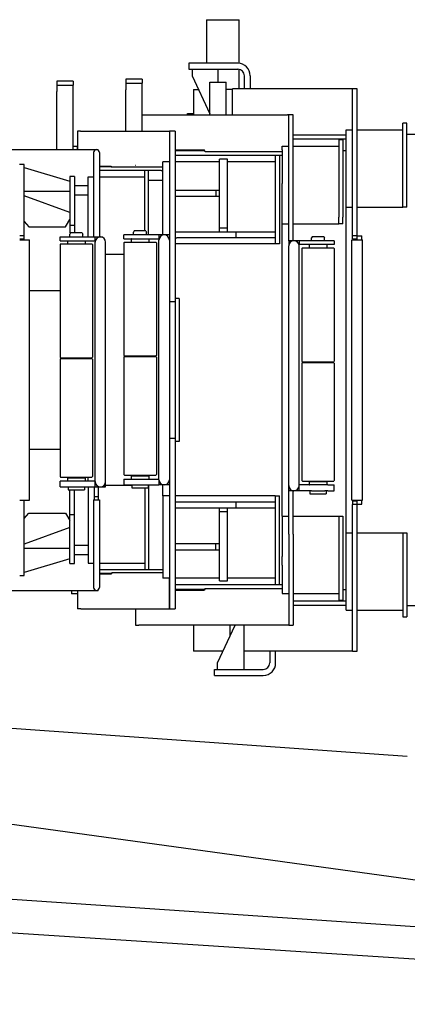
# Model space of a CAD drawing. Extents: x -65846 to 19517, y -104738 to 41141.
# Drawn here: x 3021 to 3616, y 27932 to 29444 of the extents above; entities that cross this region are included whole.
import ezdxf

# ---------------------------------------------------------------- set-up
doc = ezdxf.new("R2010")
doc.units = 0
doc.layers.get('0').update_dxf_attribs({"linetype": 'CONTINUOUS'})

msp = doc.modelspace()

# ---------------------------------------------------------------- linework, layer by layer
at = {"color": 5, "linetype": 'Continuous'}
for p, q in [((3307.78, 29444.31), (3357.78, 29444.31)), ((3307.78, 29444.31), (3307.78, 29377.31)), ((3357.78, 29377.21), (3357.78, 29444.31)), ((3355.78, 29377.31), (3280.78, 29377.31)), ((3280.78, 29377.31), (3280.78, 29368.31)), ((3280.78, 29368.31), (3355.78, 29368.31)), ((3285.78, 29368.31), (3285.78, 29358.31)), ((3325.78, 29348.31), (3325.78, 29368.31)), ((3357.78, 29338.31), (3357.78, 29368.11)), ((3208.78, 29352.81), (3183.78, 29352.81)), ((3183.78, 29352.81), (3183.78, 29346.81)), ((3208.78, 29352.81), (3208.78, 29346.81)), ((3285.78, 29358.31), (3312.78, 29299.81)), ((3365.78, 29338.31), (3365.78, 29358.31)), ((3374.78, 29358.31), (3374.78, 29338.31)), ((3102.98, 29349.81), (3077.98, 29349.81)), ((3077.98, 29349.81), (3077.98, 29343.81)), ((3077.98, 29343.81), (3102.98, 29343.81)), ((3077.98, 29343.81), (3077.98, 29333.81)), ((3102.98, 29349.81), (3102.98, 29343.81)), ((3102.98, 29333.81), (3102.98, 29343.81)), ((3183.78, 29346.81), (3208.78, 29346.81)), ((3183.78, 29346.81), (3183.78, 29336.81)), ((3208.78, 29336.81), (3208.78, 29346.81)), ((3287.78, 29337.31), (3291.69, 29337.31)), ((3287.78, 29337.31), (3287.78, 29298.31)), ((3291.69, 29337.31), (3295.47, 29337.31)), ((3312.78, 29298.31), (3312.78, 29348.31)), ((3312.78, 29348.31), (3337.78, 29348.31)), ((3337.78, 29298.31), (3337.78, 29348.31)), ((3347.81, 29337.31), (3337.78, 29337.31)), ((3347.81, 29298.31), (3347.81, 29338.31)), ((3531.78, 29338.31), (3347.81, 29338.31)), ((3531.78, 29107.81), (3531.78, 29338.31)), ((3538.78, 29338.31), (3531.78, 29338.31)), ((3538.78, 29106.31), (3538.78, 29338.31)), ((3077.98, 29244.81), (3077.98, 29333.81)), ((3102.98, 29244.81), (3102.98, 29333.81)), ((3183.78, 29273.31), (3183.78, 29336.81)), ((3208.78, 29273.31), (3208.78, 29336.81)), ((3208.78, 29298.31), (3432.09, 29298.31)), ((3278.78, 29300.31), (3287.78, 29300.31)), ((3278.78, 29299.04), (3278.78, 29300.31)), ((3433.78, 29298.31), (3432.09, 29298.31)), ((3433.78, 29104.81), (3433.78, 29298.31)), ((3440.78, 29298.31), (3433.78, 29298.31)), ((3440.78, 29104.81), (3440.78, 29298.31)), ((3608.78, 29156.31), (3608.78, 29285.31)), ((3614.78, 29285.31), (3608.78, 29285.31)), ((3614.78, 29156.31), (3614.78, 29285.31)), ((3109.78, 29273.31), (3109.78, 29244.81)), ((3114.59, 29273.31), (3109.78, 29273.31)), ((3114.59, 29273.31), (3250.44, 29273.31)), ((3250.44, 29273.31), (3250.78, 29273.31)), ((3250.78, 29273.31), (3250.78, 28539.31)), ((3259.78, 29273.31), (3250.78, 29273.31)), ((3259.78, 29273.31), (3259.78, 28539.31)), ((3440.78, 29267.31), (3521.78, 29267.31)), ((3521.78, 28537.31), (3521.78, 29275.31)), ((3521.78, 29275.31), (3531.78, 29275.31)), ((3538.78, 29275.31), (3608.78, 29275.31)), ((3614.78, 29268.31), (5604.28, 29268.31)), ((3102.98, 29250.31), (3109.78, 29250.31)), ((3109.78, 29250.26), (3109.78, 29250.31)), ((3109.78, 29244.81), (3109.78, 29250.26)), ((3423.78, 29244.25), (3423.78, 29249.81)), ((3423.78, 29249.81), (3433.78, 29249.81)), ((3440.78, 29261.31), (3515.3, 29261.31)), ((3440.78, 29249.81), (3510.78, 29249.81)), ((3510.78, 29259.81), (3510.78, 29140.81)), ((3516.78, 29259.81), (3510.78, 29259.81)), ((3515.3, 29261.31), (3521.78, 29261.31)), ((3516.78, 29259.81), (3516.78, 29140.81)), ((3003.98, 29244.81), (3140.78, 29244.81)), ((3134.48, 29240.31), (3134.48, 29110.81)), ((3135.7, 29243.4), (3135.7, 29244.81)), ((3139.5, 29244.81), (3139.5, 29244.78)), ((3140.78, 29244.81), (3140.78, 29244.43)), ((3143.48, 29240.31), (3143.48, 29110.81)), ((3259.78, 29244.31), (3304.32, 29244.31)), ((3259.78, 29243.31), (3304.85, 29243.31)), ((3259.78, 29236.31), (3417.71, 29236.31)), ((3305.65, 29241.81), (3304.32, 29244.31)), ((3305.65, 29241.81), (3423.78, 29241.81)), ((3419.78, 29235.81), (3412.78, 29235.81)), ((3412.78, 29235.81), (3412.78, 29099.81)), ((3417.71, 29236.31), (3423.78, 29236.31)), ((3419.78, 29235.81), (3419.78, 29099.81)), ((3423.78, 29244.25), (3423.78, 29206.1)), ((3516.78, 29243.31), (3521.78, 29243.31)), ((3028.18, 29221.81), (3020.82, 29221.81)), ((3028.18, 29106.31), (3028.18, 29221.81)), ((3028.18, 29217.31), (3098.18, 29196.31)), ((3143.48, 29219.31), (3161.65, 29219.31)), ((3161.97, 29218.31), (3143.48, 29218.31)), ((3161.65, 29219.31), (3162.12, 29217.81)), ((3240.78, 29217.81), (3162.12, 29217.81)), ((3198.78, 29221.03), (3199.52, 29220.81)), ((3198.78, 29220.81), (3198.78, 29221.03)), ((3240.78, 29113.81), (3240.78, 29225.81)), ((3250.78, 29225.81), (3240.78, 29225.81)), ((3327.78, 29225.81), (3259.78, 29225.81)), ((3339.78, 29230.31), (3327.78, 29230.31)), ((3327.78, 29118.31), (3327.78, 29230.31)), ((3339.78, 29118.31), (3339.78, 29230.31)), ((3412.78, 29225.81), (3339.78, 29225.81)), ((3098.18, 29203.31), (3098.18, 29116.81)), ((3105.18, 29203.31), (3098.18, 29203.31)), ((3105.18, 29203.31), (3105.18, 29116.81)), ((3125.98, 29110.81), (3125.98, 29202.81)), ((3125.98, 29202.81), (3134.48, 29202.81)), ((3238.25, 29212.81), (3143.48, 29212.81)), ((3143.48, 29202.81), (3212.98, 29202.81)), ((3212.98, 29119.81), (3212.98, 29212.81)), ((3218.98, 29113.81), (3218.98, 29212.81)), ((3238.25, 29212.81), (3240.78, 29212.81)), ((3423.78, 29206.1), (3423.78, 29192.67)), ((3105.18, 29189.81), (3123.5, 29189.81)), ((3123.5, 29189.81), (3125.98, 29189.81)), ((3218.98, 29197.81), (3240.78, 29197.81)), ((3423.78, 29130.81), (3423.78, 29192.67)), ((3098.18, 29180.31), (3028.18, 29180.31)), ((3098.18, 29148.33), (3028.18, 29173.73)), ((3105.18, 29175.31), (3125.98, 29175.31)), ((3259.78, 29182.31), (3327.78, 29182.31)), ((3259.78, 29173.31), (3327.78, 29173.31)), ((3321.78, 29182.31), (3321.78, 29173.31)), ((3521.78, 29156.31), (3531.78, 29156.31)), ((3538.78, 29156.31), (3608.78, 29156.31)), ((3614.78, 29156.31), (3608.78, 29156.31)), ((3510.78, 29130.81), (3510.78, 29140.81)), ((3516.78, 29130.81), (3516.78, 29140.81)), ((3028.18, 29134.49), (3035.18, 29126.3)), ((3035.18, 29126.3), (3091.18, 29126.3)), ((3091.18, 29126.3), (3093.18, 29128.64)), ((3093.18, 29128.64), (3098.18, 29137.36)), ((3105.18, 29128.31), (3098.18, 29128.31)), ((3423.78, 29130.81), (3433.78, 29130.81)), ((3423.78, 28681.81), (3423.78, 29130.81)), ((3440.78, 29130.81), (3510.78, 29130.81)), ((3516.78, 29130.81), (3510.78, 29130.81)), ((3028.18, 29112.31), (3021.18, 29112.31)), ((3082.98, 29110.81), (3147.98, 29110.81)), ((3082.98, 29104.81), (3082.98, 29110.81)), ((3098.98, 29116.81), (3097.98, 29115.08)), ((3097.98, 29110.81), (3097.98, 29115.08)), ((3116.98, 29116.81), (3098.98, 29116.81)), ((3116.98, 29116.81), (3117.98, 29115.08)), ((3117.98, 29110.81), (3117.98, 29115.08)), ((3136.98, 29104.81), (3136.98, 29110.81)), ((3147.98, 29110.81), (3147.98, 29110.23)), ((3250.78, 29113.81), (3180.78, 29113.81)), ((3180.78, 29107.81), (3180.78, 29113.81)), ((3196.78, 29119.81), (3195.78, 29118.08)), ((3195.78, 29113.81), (3195.78, 29118.08)), ((3210.09, 29119.81), (3196.78, 29119.81)), ((3214.78, 29119.81), (3210.09, 29119.81)), ((3214.78, 29119.81), (3215.78, 29118.08)), ((3215.78, 29113.81), (3215.78, 29118.08)), ((3234.78, 29113.81), (3234.78, 29107.81)), ((3259.78, 29118.31), (3412.78, 29118.31)), ((3339.78, 29124.31), (3327.78, 29124.31)), ((3352.78, 29118.31), (3352.78, 29109.31)), ((3469.78, 29110.81), (3468.78, 29109.08)), ((3487.78, 29110.81), (3469.78, 29110.81)), ((3487.78, 29110.81), (3488.78, 29109.08)), ((3531.78, 29112.81), (3538.78, 29112.81)), ((3538.78, 29112.31), (3545.78, 29112.31)), ((3545.78, 29106.31), (3545.78, 29112.31)), ((3028.18, 29107.31), (3021.18, 29107.31)), ((3021.18, 29106.31), (3036.18, 29106.31)), ((3036.18, 28706.31), (3036.18, 29106.31)), ((3082.98, 29104.81), (3136.98, 29104.81)), ((3083.98, 29099.81), (3082.98, 29098.81)), ((3082.98, 29098.81), (3082.98, 28925.81)), ((3083.98, 29099.81), (3131.98, 29099.81)), ((3094.68, 29104.81), (3094.38, 29104.51)), ((3094.38, 29104.51), (3094.38, 29100.11)), ((3094.38, 29100.11), (3094.68, 29099.81)), ((3121.28, 29104.81), (3121.58, 29104.51)), ((3121.58, 29100.11), (3121.28, 29099.81)), ((3121.58, 29104.51), (3121.58, 29100.11)), ((3131.98, 29099.81), (3132.98, 29098.81)), ((3132.98, 29098.81), (3132.98, 28925.81)), ((3136.98, 29104.81), (3137.23, 29104.81)), ((3136.98, 28734.81), (3136.98, 29102.81)), ((3152.98, 28726.81), (3152.98, 29102.81)), ((3180.78, 29107.81), (3234.78, 29107.81)), ((3181.78, 29102.81), (3180.78, 29101.81)), ((3180.78, 29101.81), (3180.78, 28928.81)), ((3181.78, 29102.81), (3229.78, 29102.81)), ((3192.48, 29107.81), (3192.18, 29107.51)), ((3192.18, 29107.51), (3192.18, 29103.11)), ((3192.18, 29103.11), (3192.48, 29102.81)), ((3219.08, 29107.81), (3219.38, 29107.51)), ((3219.38, 29103.11), (3219.08, 29102.81)), ((3219.38, 29107.51), (3219.38, 29103.11)), ((3229.78, 29102.81), (3230.78, 29101.81)), ((3230.78, 29101.81), (3230.78, 28928.81)), ((3234.78, 29107.81), (3235.03, 29107.81)), ((3234.78, 29067.81), (3234.78, 29105.81)), ((3250.52, 29107.81), (3250.78, 29107.81)), ((3259.78, 29109.31), (3262.24, 29109.31)), ((3419.78, 29099.81), (3259.78, 29099.81)), ((3412.78, 29109.31), (3262.24, 29109.31)), ((3503.78, 29104.81), (3433.78, 29104.81)), ((3433.78, 29104.81), (3433.78, 29098.81)), ((3433.78, 29098.81), (3434.03, 29098.81)), ((3433.78, 29098.81), (3433.78, 29096.85)), ((3433.78, 29058.81), (3433.78, 29096.81)), ((3449.52, 29098.81), (3449.78, 29098.81)), ((3449.78, 29104.81), (3449.78, 29098.81)), ((3503.78, 29098.81), (3449.78, 29098.81)), ((3449.78, 29058.81), (3449.78, 29096.81)), ((3465.48, 29098.81), (3465.18, 29098.51)), ((3465.18, 29098.51), (3465.18, 29094.11)), ((3468.78, 29104.81), (3468.78, 29109.08)), ((3488.78, 29104.81), (3488.78, 29109.08)), ((3492.08, 29098.81), (3492.38, 29098.51)), ((3492.38, 29098.51), (3492.38, 29094.11)), ((3503.78, 29104.81), (3503.78, 29098.81)), ((3530.78, 29106.31), (3546.78, 29106.31)), ((3530.78, 28706.31), (3530.78, 29106.31)), ((3531.78, 29107.81), (3538.78, 29107.81)), ((3546.78, 28706.31), (3546.78, 29106.31)), ((3180.78, 29083.81), (3152.98, 29083.81)), ((3454.78, 29093.81), (3453.78, 29092.81)), ((3453.78, 29092.81), (3453.78, 28919.81)), ((3454.78, 29093.81), (3502.78, 29093.81)), ((3465.18, 29094.11), (3465.48, 29093.81)), ((3492.38, 29094.11), (3492.08, 29093.81)), ((3502.78, 29093.81), (3503.78, 29092.81)), ((3503.78, 29092.81), (3503.78, 28919.81)), ((3234.78, 28775.81), (3234.78, 29067.81)), ((3433.78, 28766.81), (3433.78, 29058.81)), ((3449.78, 28766.81), (3449.78, 29058.81)), ((3036.18, 29028.31), (3082.98, 29028.31)), ((3259.78, 29010.81), (3250.78, 29010.81)), ((3265.78, 29016.31), (3259.78, 29016.31)), ((3265.78, 29016.31), (3265.78, 28796.31)), ((3180.78, 28928.81), (3181.78, 28927.81)), ((3230.78, 28928.81), (3229.78, 28927.81)), ((3082.98, 28925.81), (3083.98, 28924.81)), ((3083.98, 28923.81), (3082.98, 28922.81)), ((3082.98, 28922.81), (3082.98, 28742.81)), ((3083.98, 28924.81), (3131.98, 28924.81)), ((3083.98, 28923.81), (3131.98, 28923.81)), ((3095.43, 28924.81), (3095.43, 28923.81)), ((3120.53, 28924.81), (3120.53, 28923.81)), ((3125.98, 28923.81), (3125.98, 28924.81)), ((3132.98, 28925.81), (3131.98, 28924.81)), ((3131.98, 28923.81), (3132.98, 28922.81)), ((3132.98, 28922.81), (3132.98, 28742.81)), ((3181.78, 28926.81), (3180.78, 28925.81)), ((3180.78, 28925.81), (3180.78, 28745.81)), ((3181.78, 28927.81), (3229.78, 28927.81)), ((3181.78, 28926.81), (3229.78, 28926.81)), ((3193.23, 28927.81), (3193.23, 28926.81)), ((3218.33, 28927.81), (3218.33, 28926.81)), ((3229.78, 28926.81), (3230.78, 28925.81)), ((3230.78, 28925.81), (3230.78, 28745.81)), ((3453.78, 28919.81), (3454.78, 28918.81)), ((3454.78, 28917.81), (3453.78, 28916.81)), ((3453.78, 28916.81), (3453.78, 28736.81)), ((3454.78, 28918.81), (3502.78, 28918.81)), ((3454.78, 28917.81), (3502.78, 28917.81)), ((3466.23, 28918.81), (3466.23, 28917.81)), ((3491.33, 28918.81), (3491.33, 28917.81)), ((3503.78, 28919.81), (3502.78, 28918.81)), ((3502.78, 28917.81), (3503.78, 28916.81)), ((3503.78, 28916.81), (3503.78, 28736.81)), ((3250.78, 28801.81), (3259.78, 28801.81)), ((3265.78, 28796.31), (3259.78, 28796.31)), ((3082.98, 28784.31), (3036.18, 28784.31)), ((3234.78, 28737.81), (3234.78, 28775.81)), ((3433.78, 28728.81), (3433.78, 28766.81)), ((3449.78, 28720.81), (3449.78, 28766.81)), ((3082.98, 28742.81), (3083.98, 28741.81)), ((3136.98, 28735.81), (3082.98, 28735.81)), ((3082.98, 28726.81), (3082.98, 28735.81)), ((3083.98, 28741.81), (3131.98, 28741.81)), ((3094.68, 28740.81), (3094.38, 28740.51)), ((3094.38, 28740.51), (3094.38, 28736.11)), ((3094.38, 28736.11), (3094.68, 28735.81)), ((3094.68, 28740.81), (3121.28, 28740.81)), ((3095.43, 28741.81), (3095.43, 28740.81)), ((3120.53, 28741.81), (3120.53, 28740.81)), ((3121.28, 28740.81), (3121.58, 28740.51)), ((3121.58, 28736.11), (3121.28, 28735.81)), ((3121.58, 28740.51), (3121.58, 28736.11)), ((3125.98, 28735.81), (3125.98, 28741.81)), ((3132.98, 28742.81), (3131.98, 28741.81)), ((3136.98, 28726.81), (3136.98, 28734.78)), ((3180.78, 28745.81), (3181.78, 28744.81)), ((3180.78, 28738.81), (3180.78, 28729.81)), ((3180.78, 28738.81), (3190.78, 28738.81)), ((3181.78, 28744.81), (3229.78, 28744.81)), ((3190.78, 28738.81), (3234.78, 28738.81)), ((3192.48, 28743.81), (3192.18, 28743.51)), ((3192.18, 28743.51), (3192.18, 28739.11)), ((3192.18, 28739.11), (3192.48, 28738.81)), ((3192.48, 28743.81), (3219.08, 28743.81)), ((3193.23, 28744.81), (3193.23, 28743.81)), ((3218.33, 28744.81), (3218.33, 28743.81)), ((3219.08, 28743.81), (3219.38, 28743.51)), ((3219.38, 28739.11), (3219.08, 28738.81)), ((3219.38, 28743.51), (3219.38, 28739.11)), ((3230.78, 28745.81), (3229.78, 28744.81)), ((3234.78, 28737.78), (3234.78, 28729.81)), ((3453.78, 28736.81), (3454.78, 28735.81)), ((3454.78, 28735.81), (3502.78, 28735.81)), ((3465.48, 28734.81), (3465.18, 28734.51)), ((3465.18, 28734.51), (3465.18, 28730.11)), ((3465.48, 28734.81), (3492.08, 28734.81)), ((3466.23, 28735.81), (3466.23, 28734.81)), ((3491.33, 28735.81), (3491.33, 28734.81)), ((3492.08, 28734.81), (3492.38, 28734.51)), ((3492.38, 28734.51), (3492.38, 28730.11)), ((3503.78, 28736.81), (3502.78, 28735.81)), ((3082.98, 28726.81), (3136.98, 28726.81)), ((3095.48, 28726.81), (3095.48, 28722.31)), ((3095.48, 28722.31), (3120.48, 28722.31)), ((3098.18, 28609.31), (3098.18, 28722.31)), ((3105.18, 28609.31), (3105.18, 28722.31)), ((3120.48, 28726.81), (3120.48, 28722.31)), ((3125.98, 28726.81), (3125.98, 28609.81)), ((3135.98, 28706.81), (3135.98, 28726.81)), ((3136.98, 28726.81), (3144.94, 28726.81)), ((3141.98, 28706.81), (3141.98, 28726.81)), ((3145.02, 28726.81), (3152.98, 28726.81)), ((3193.28, 28728.81), (3152.98, 28728.81)), ((3180.78, 28729.81), (3190.78, 28729.81)), ((3190.78, 28729.81), (3195.53, 28729.81)), ((3193.28, 28729.81), (3193.28, 28725.31)), ((3193.28, 28725.31), (3218.28, 28725.31)), ((3195.53, 28729.81), (3216.03, 28729.81)), ((3212.98, 28725.31), (3212.98, 28599.81)), ((3216.03, 28729.81), (3234.78, 28729.81)), ((3218.28, 28729.81), (3218.28, 28725.31)), ((3218.28, 28728.81), (3218.98, 28728.81)), ((3218.98, 28728.81), (3218.98, 28599.81)), ((3242.74, 28729.81), (3234.78, 28729.81)), ((3240.78, 28712.81), (3240.78, 28729.81)), ((3250.78, 28729.81), (3242.82, 28729.81)), ((3433.78, 28720.81), (3433.78, 28728.77)), ((3441.74, 28720.81), (3433.78, 28720.81)), ((3433.78, 28654.31), (3433.78, 28720.81)), ((3440.78, 28654.31), (3440.78, 28720.81)), ((3449.78, 28720.81), (3441.82, 28720.81)), ((3493.78, 28729.81), (3449.78, 28729.81)), ((3468.53, 28720.81), (3449.78, 28720.81)), ((3465.18, 28730.11), (3465.48, 28729.81)), ((3466.28, 28720.81), (3466.28, 28716.31)), ((3468.53, 28720.81), (3489.03, 28720.81)), ((3493.78, 28720.81), (3489.03, 28720.81)), ((3491.28, 28720.81), (3491.28, 28716.31)), ((3492.38, 28730.11), (3492.08, 28729.81)), ((3493.78, 28729.81), (3503.78, 28729.81)), ((3493.78, 28720.81), (3503.78, 28720.81)), ((3503.78, 28720.81), (3503.78, 28729.81)), ((3021.18, 28706.31), (3036.18, 28706.31)), ((3028.18, 28590.81), (3028.18, 28706.31)), ((3134.48, 28706.81), (3134.48, 28572.31)), ((3134.48, 28706.81), (3143.48, 28706.81)), ((3135.98, 28711.81), (3141.98, 28711.81)), ((3143.48, 28706.81), (3143.48, 28572.31)), ((3240.78, 28712.81), (3240.78, 28586.81)), ((3250.78, 28712.81), (3240.78, 28712.81)), ((3412.78, 28712.81), (3259.78, 28712.81)), ((3412.78, 28703.31), (3259.78, 28703.31)), ((3352.78, 28703.31), (3352.78, 28694.31)), ((3412.78, 28712.81), (3412.78, 28576.81)), ((3412.78, 28712.81), (3419.78, 28712.81)), ((3419.78, 28576.81), (3419.78, 28712.81)), ((3466.28, 28716.31), (3491.28, 28716.31)), ((3530.78, 28706.31), (3546.78, 28706.31)), ((3531.78, 28704.81), (3531.78, 28699.81)), ((3538.78, 28704.81), (3531.78, 28704.81)), ((3538.78, 28699.81), (3538.78, 28706.31)), ((3545.78, 28700.31), (3545.78, 28706.31)), ((3412.78, 28694.31), (3259.78, 28694.31)), ((3327.78, 28582.31), (3327.78, 28694.31)), ((3339.78, 28688.31), (3327.78, 28688.31)), ((3339.78, 28582.31), (3339.78, 28694.31)), ((3538.78, 28699.81), (3531.78, 28699.81)), ((3531.78, 28474.31), (3531.78, 28699.81)), ((3538.78, 28700.31), (3545.78, 28700.31)), ((3538.78, 28474.31), (3538.78, 28699.81)), ((3028.18, 28678.13), (3035.18, 28686.33)), ((3035.18, 28686.33), (3091.18, 28686.33)), ((3091.18, 28686.33), (3093.18, 28683.99)), ((3093.18, 28683.99), (3098.18, 28675.27)), ((3098.18, 28684.31), (3105.18, 28684.31)), ((3423.78, 28681.81), (3433.78, 28681.81)), ((3423.78, 28681.81), (3423.78, 28619.95)), ((3440.78, 28681.81), (3510.78, 28681.81)), ((3510.78, 28681.81), (3510.78, 28552.81)), ((3510.78, 28681.81), (3516.78, 28681.81)), ((3516.78, 28681.81), (3516.78, 28552.81)), ((3098.18, 28664.29), (3028.18, 28638.9)), ((3433.78, 28654.31), (3433.78, 28514.31)), ((3440.78, 28654.31), (3440.78, 28514.31)), ((3521.78, 28656.31), (3531.78, 28656.31)), ((3538.78, 28656.31), (3614.78, 28656.31)), ((3608.78, 28656.31), (3608.78, 28527.31)), ((3614.78, 28656.31), (3614.78, 28527.31)), ((3098.18, 28632.31), (3028.18, 28632.31)), ((3105.18, 28637.31), (3125.98, 28637.31)), ((3327.78, 28639.31), (3259.78, 28639.31)), ((3259.78, 28630.31), (3327.78, 28630.31)), ((3321.78, 28630.31), (3321.78, 28639.31)), ((3098.18, 28616.31), (3028.18, 28595.31)), ((3105.18, 28622.81), (3125.98, 28622.81)), ((3423.78, 28606.52), (3423.78, 28619.95)), ((3098.18, 28609.31), (3105.18, 28609.31)), ((3125.98, 28609.81), (3134.48, 28609.81)), ((3143.48, 28609.81), (3212.98, 28609.81)), ((3143.48, 28599.81), (3240.78, 28599.81)), ((3423.78, 28606.52), (3423.78, 28568.38)), ((3021.18, 28590.81), (3028.18, 28590.81)), ((3143.48, 28594.31), (3162.25, 28594.31)), ((3143.48, 28593.31), (3161.94, 28593.31)), ((3162.41, 28594.81), (3161.94, 28593.31)), ((3240.78, 28594.81), (3162.41, 28594.81)), ((3250.78, 28586.81), (3240.78, 28586.81)), ((3250.73, 28539.31), (3250.73, 28586.81)), ((3327.78, 28586.81), (3259.78, 28586.81)), ((3327.78, 28582.31), (3339.78, 28582.31)), ((3412.78, 28586.81), (3339.78, 28586.81)), ((3008.28, 28567.81), (3135.7, 28567.81)), ((3100.78, 28567.81), (3100.78, 28562.36)), ((3109.78, 28567.81), (3109.78, 28562.36)), ((3109.78, 28567.81), (3109.78, 28539.31)), ((3135.7, 28567.81), (3135.7, 28569.23)), ((3135.7, 28567.81), (3138.96, 28567.81)), ((3139, 28567.81), (3141.41, 28567.81)), ((3141.41, 28567.81), (3141.41, 28568.52)), ((3423.78, 28576.31), (3259.78, 28576.31)), ((3304.85, 28569.31), (3259.78, 28569.31)), ((3259.78, 28568.31), (3304.32, 28568.31)), ((3305.65, 28570.81), (3304.32, 28568.31)), ((3305.65, 28570.81), (3423.78, 28570.81)), ((3412.78, 28576.81), (3419.78, 28576.81)), ((3423.78, 28568.38), (3423.78, 28562.81)), ((3516.78, 28569.31), (3521.78, 28569.31)), ((3100.78, 28562.36), (3100.78, 28562.31)), ((3109.78, 28562.31), (3100.78, 28562.31)), ((3109.78, 28562.36), (3109.78, 28562.31)), ((3423.78, 28562.81), (3433.78, 28562.81)), ((3440.78, 28562.81), (3510.78, 28562.81)), ((3521.78, 28551.31), (3440.78, 28551.31)), ((3510.78, 28552.81), (3516.78, 28552.81)), ((3114.88, 28539.31), (3109.78, 28539.31)), ((3114.88, 28539.31), (3250.73, 28539.31)), ((3198.78, 28539.31), (3198.78, 28514.31)), ((3250.78, 28539.31), (3250.73, 28539.31)), ((3250.78, 28539.31), (3259.78, 28539.31)), ((3440.78, 28545.31), (3521.78, 28545.31)), ((3521.78, 28537.31), (3531.78, 28537.31)), ((3538.78, 28537.31), (3608.78, 28537.31)), ((5604.28, 28544.31), (3614.78, 28544.31)), ((3608.78, 28527.31), (3614.78, 28527.31)), ((3198.78, 28514.31), (3204.01, 28514.31)), ((3432.09, 28514.31), (3204.01, 28514.31)), ((3287.78, 28514.31), (3287.78, 28474.31)), ((3324.78, 28456.31), (3351.55, 28514.31)), ((3343.58, 28514.31), (3343.58, 28497.05)), ((3364.78, 28514.31), (3364.78, 28446.31)), ((3433.78, 28514.31), (3432.09, 28514.31)), ((3433.78, 28514.31), (3440.78, 28514.31)), ((3291.69, 28474.31), (3287.78, 28474.31)), ((3333.09, 28474.31), (3291.69, 28474.31)), ((3531.78, 28474.31), (3364.78, 28474.31)), ((3404.78, 28474.31), (3404.78, 28456.31)), ((3413.78, 28456.31), (3413.78, 28474.31)), ((3531.78, 28474.31), (3538.78, 28474.31)), ((3319.78, 28437.31), (3319.78, 28446.31)), ((3319.78, 28446.31), (3394.78, 28446.31)), ((3324.78, 28446.31), (3324.78, 28456.31)), ((3319.78, 28437.31), (3394.78, 28437.31))]:
    msp.add_line(p, q, dxfattribs=at)
at = {"color": 11, "linetype": 'Continuous'}
for p, q in [((2682.75, 28379.07), (3615.69, 28313.06)), ((2721.43, 28248.23), (4549.58, 27996.02)), ((4764.81, 27974.09), (2865.62, 28103.03)), ((4694.52, 27932.09), (2923.36, 28047.06))]:
    msp.add_line(p, q, dxfattribs=at)
at = {"color": 5, "linetype": 'Continuous'}
for centre, radius, start, end in [((3355.78, 29358.31), 19, 0, 90), ((3355.78, 29358.31), 10, 0, 90), ((3138.98, 29240.31), 4.5, 0, 180), ((3144.98, 29102.81), 8, 0, 180), ((3242.78, 29105.81), 8, 0, 180), ((3441.78, 29096.81), 8, 0, 180), ((3144.98, 28734.81), 8, 180, 0), ((3242.78, 28737.81), 8, 180, 0), ((3441.78, 28728.81), 8, 180, 0), ((3138.98, 28572.31), 4.5, 180, 0), ((3394.78, 28456.31), 19, 270, 0), ((3394.78, 28456.31), 10, 270, 0)]:
    msp.add_arc(centre, radius, start, end, dxfattribs=at)

doc.saveas('drawing.dxf')
